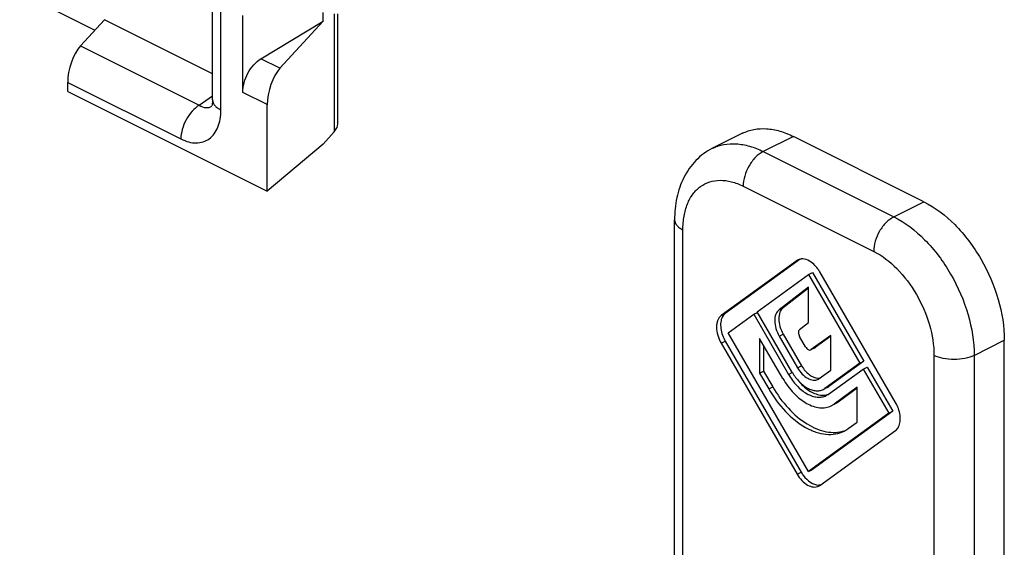
# Model space of a CAD drawing. Units: millimetres. Extents: x 88 to 682, y 85 to 505.
# Drawn here: x 195 to 229, y 219 to 238 of the extents above; entities that cross this region are included whole.
import ezdxf

# ---------------------------------------------------------------- set-up
doc = ezdxf.new("R2010")
doc.units = ezdxf.units.MM

msp = doc.modelspace()

# ---------------------------------------------------------------- linework, layer by layer
for p, q in [((201.403, 234.686), (201.403, 247.723)), ((194.614, 238.471), (197.262, 237.147)), ((197.594, 237.511), (196.751, 236.588)), ((202.463, 234.952), (202.463, 237.657)), ((203.108, 236.138), (205.291, 237.463)), ((203.776, 235.804), (205.291, 237.463)), ((205.291, 237.463), (205.291, 237.76)), ((205.797, 237.717), (205.797, 233.85)), ((196.303, 234.98), (196.303, 235.304)), ((196.303, 234.98), (203.327, 231.468)), ((203.327, 231.468), (203.327, 234.52)), ((205.797, 233.85), (205.775, 233.708)), ((205.68, 233.559), (205.291, 233.133)), ((220.06, 233.512), (218.999, 232.982)), ((226.445, 231.1), (221.849, 233.398)), ((205.291, 233.133), (203.327, 231.468)), ((217.667, 161.864), (217.667, 230.465)), ((221.979, 229.031), (219.311, 227.098)), ((222.084, 229.076), (219.452, 227.168)), ((222.021, 229.057), (221.979, 229.031)), ((220.571, 227.227), (222.379, 228.538)), ((222.379, 228.538), (222.52, 228.608)), ((222.379, 228.538), (224.187, 225.418)), ((222.52, 228.608), (224.329, 225.489)), ((225.447, 224.029), (222.779, 228.631)), ((222.379, 228.093), (221.344, 227.297)), ((222.379, 226.846), (222.379, 228.093)), ((222.379, 228.055), (221.485, 227.368)), ((219.551, 226.488), (220.451, 227.14)), ((220.451, 227.14), (220.581, 227.205)), ((220.451, 227.14), (221.679, 225.021)), ((221.799, 225.108), (220.571, 227.227)), ((222.065, 226.605), (222.379, 226.846)), ((222.379, 221.609), (219.551, 226.488)), ((221.35, 226.372), (221.999, 225.253)), ((221.492, 226.442), (222.14, 225.324)), ((222.279, 225.995), (222.067, 226.361)), ((223.171, 226.396), (222.479, 225.895)), ((223.171, 226.365), (222.62, 225.966)), ((223.171, 225.172), (223.171, 226.396)), ((219.311, 226.118), (221.979, 221.515)), ((219.452, 226.188), (222.12, 221.586)), ((221.479, 224.876), (220.659, 226.29)), ((220.659, 226.29), (220.659, 225.066)), ((220.801, 226.046), (220.801, 225.136)), ((229.273, 215.397), (229.273, 226.222)), ((222.61, 225.959), (222.468, 225.889)), ((222.468, 225.889), (222.479, 225.895)), ((222.62, 225.966), (222.61, 225.96)), ((224.187, 225.418), (222.959, 224.528)), ((224.329, 225.489), (223.1, 224.599)), ((224.187, 225.418), (224.329, 225.489)), ((220.659, 225.066), (220.801, 225.136)), ((220.659, 225.066), (220.979, 224.514)), ((220.801, 225.136), (221.12, 224.585)), ((222.759, 224.873), (223.171, 225.172)), ((223.079, 224.321), (224.307, 225.212)), ((224.307, 225.212), (224.449, 225.282)), ((224.307, 225.212), (225.207, 223.659)), ((224.449, 225.282), (225.349, 223.73)), ((222.719, 224.849), (222.759, 224.873)), ((223.1, 224.599), (223.039, 224.562)), ((222.898, 224.491), (222.959, 224.528)), ((223.039, 224.562), (222.962, 224.523)), ((223.005, 224.277), (223.079, 224.321)), ((224.099, 224.57), (223.279, 223.976)), ((224.099, 224.539), (223.42, 224.047)), ((224.099, 223.346), (224.099, 224.57)), ((223.184, 223.919), (223.279, 223.976)), ((223.325, 223.989), (223.283, 223.968)), ((223.42, 224.047), (223.325, 223.99)), ((225.207, 223.659), (222.379, 221.609)), ((225.349, 223.73), (222.52, 221.68)), ((225.207, 223.659), (225.349, 223.73)), ((223.779, 223.114), (224.099, 223.346)), ((222.779, 221.115), (225.447, 223.049)), ((222.379, 221.609), (222.52, 221.68)), ((222.737, 221.09), (222.779, 221.115))]:
    msp.add_line(p, q)
at = {"color": 9}
for p, q in [((201.696, 234.333), (201.696, 247.369)), ((201.403, 235.607), (197.594, 237.511)), ((205.68, 237.717), (205.68, 233.559)), ((196.751, 236.588), (200.933, 234.497)), ((203.776, 235.804), (203.108, 236.138)), ((196.303, 235.304), (200.288, 233.312)), ((200.933, 234.497), (201.403, 234.833)), ((203.327, 234.52), (202.463, 234.952)), ((221.849, 233.398), (220.788, 232.868)), ((220.788, 232.868), (225.384, 230.57)), ((220.081, 231.649), (224.677, 229.35)), ((225.384, 230.57), (226.445, 231.1)), ((217.96, 162.195), (217.96, 230.111)), ((221.344, 227.297), (221.485, 227.368)), ((219.311, 227.098), (219.452, 227.168)), ((221.35, 226.372), (221.492, 226.442)), ((219.311, 226.118), (219.452, 226.188)), ((228.213, 225.692), (229.273, 226.222)), ((222.479, 225.895), (222.62, 225.966)), ((226.798, 225.692), (226.798, 157.776)), ((228.213, 225.692), (228.213, 155.178)), ((221.999, 225.253), (222.14, 225.324)), ((221.679, 225.021), (221.81, 225.087)), ((223.037, 224.567), (223.1, 224.599)), ((220.979, 224.514), (221.12, 224.585)), ((223.321, 223.997), (223.42, 224.047)), ((221.979, 221.515), (222.12, 221.586))]:
    msp.add_line(p, q, dxfattribs=at)
for centre, radius, start, end in [((221.686, 227.998), 1.263, 30.09, 36.1695), ((220.578, 226.841), 1.301, 199.5952, 210.0907), ((223.397, 226.035), 1.847, 210.1051, 210.9088), ((222.894, 224.94), 0.65, 266.28, 270.4365), ((224.322, 223.377), 1.3, 19.89, 30.105), ((223.158, 223.97), 1.057, 296.5569, 305.1064), ((223.155, 223.975), 1.063, 305.1074, 305.9327), ((223.209, 222.217), 1.258, 210.0935, 216.497)]:
    msp.add_arc(centre, radius, start, end)
for centre, major_axis, ratio, start_param, end_param in [((196.794, 235.766), (0.281, 0.975), 0.41343, 0.695459, 2.178989), ((203.818, 234.981), (0.281, 0.975), 0.41343, 0.695459, 2.178989), ((204.797, 233.771), (0.999, 0.077), 0.551298, -0.531176, -0.253188)]:
    msp.add_ellipse(centre, major_axis=major_axis, ratio=ratio, start_param=start_param, end_param=end_param)
for points, knots in [([(202.463, 234.952), (202.463, 235.066), (202.5, 235.302), (202.636, 235.635), (202.839, 235.927), (203.015, 236.081), (203.108, 236.138)], [0, 0, 0, 0, 0.244044, 0.506352, 0.765221, 1, 1, 1, 1]), ([(201.403, 234.686), (201.403, 234.663), (201.401, 234.593), (201.392, 234.523), (201.378, 234.478)], [0, 0, 0, 0, 0.324721, 1, 1, 1, 1]), ([(220.06, 233.512), (220.185, 233.575), (220.462, 233.667), (220.912, 233.69), (221.385, 233.6), (221.694, 233.476), (221.849, 233.398)], [0, 0, 0, 0, 0.22712, 0.464648, 0.720837, 1, 1, 1, 1]), ([(218.999, 232.982), (218.783, 232.874), (218.384, 232.579), (217.958, 231.965), (217.715, 231.241), (217.667, 230.726), (217.667, 230.465)], [0, 0, 0, 0, 0.242158, 0.486627, 0.737583, 1, 1, 1, 1]), ([(226.445, 231.1), (226.847, 230.899), (227.615, 230.298), (228.503, 229.105), (229.107, 227.709), (229.273, 226.705), (229.273, 226.222)], [0, 0, 0, 0, 0.229682, 0.488215, 0.7532, 1, 1, 1, 1]), ([(222.706, 228.744), (222.665, 228.799), (222.518, 228.971), (222.283, 229.107), (222.122, 229.087)], [0, 0, 0, 0, 0.297855, 1, 1, 1, 1]), ([(222.122, 229.087), (222.113, 229.086), (222.079, 229.08), (222.045, 229.069), (222.021, 229.057)], [0, 0, 0, 0, 0.254486, 1, 1, 1, 1]), ([(221.485, 227.368), (221.434, 227.329), (221.352, 227.203), (221.322, 226.967), (221.367, 226.701), (221.443, 226.527), (221.492, 226.442)], [0, 0, 0, 0, 0.19473, 0.43023, 0.705249, 1, 1, 1, 1]), ([(219.311, 227.098), (219.255, 227.058), (219.19, 226.963), (219.151, 226.817), (219.138, 226.637), (219.178, 226.393), (219.258, 226.208), (219.311, 226.118)], [0, 0, 0, 0, 0.193896, 0.306154, 0.429674, 0.704654, 1, 1, 1, 1]), ([(219.452, 227.168), (219.408, 227.136), (219.332, 227.04), (219.282, 226.852), (219.287, 226.632), (219.325, 226.481), (219.352, 226.404)], [0, 0, 0, 0, 0.199947, 0.432389, 0.701773, 1, 1, 1, 1]), ([(221.344, 227.297), (221.293, 227.258), (221.21, 227.132), (221.181, 226.896), (221.226, 226.631), (221.302, 226.456), (221.35, 226.372)], [0, 0, 0, 0, 0.194754, 0.430242, 0.705213, 1, 1, 1, 1]), ([(222.065, 226.605), (222.036, 226.583), (222.018, 226.513), (222.034, 226.43), (222.054, 226.383), (222.067, 226.361)], [0, 0, 0, 0, 0.423835, 0.70194, 1, 1, 1, 1]), ([(222.279, 225.995), (222.291, 225.974), (222.318, 225.938), (222.367, 225.897), (222.42, 225.877), (222.455, 225.882), (222.468, 225.889)], [0, 0, 0, 0, 0.302624, 0.57505, 0.80447, 1, 1, 1, 1]), ([(222.14, 225.324), (222.177, 225.261), (222.259, 225.145), (222.439, 224.971), (222.615, 224.887), (222.726, 224.888)], [0, 0, 0, 0, 0.28978, 0.559924, 1, 1, 1, 1]), ([(221.679, 225.021), (221.762, 224.877), (221.951, 224.62), (222.25, 224.373), (222.503, 224.257), (222.682, 224.216), (222.853, 224.219), (222.958, 224.253), (223.005, 224.276)], [0, 0, 0, 0, 0.30176, 0.573231, 0.693586, 0.803201, 0.904098, 1, 1, 1, 1]), ([(221.812, 225.086), (221.882, 224.97), (222.037, 224.763), (222.283, 224.565), (222.489, 224.473), (222.635, 224.44), (222.774, 224.444), (222.859, 224.472), (222.898, 224.491)], [0, 0, 0, 0, 0.301876, 0.572849, 0.693046, 0.802672, 0.903771, 1, 1, 1, 1]), ([(221.999, 225.253), (222.044, 225.175), (222.147, 225.035), (222.334, 224.881), (222.507, 224.815), (222.636, 224.818), (222.693, 224.836), (222.719, 224.849)], [0, 0, 0, 0, 0.302128, 0.573931, 0.802961, 0.903981, 1, 1, 1, 1]), ([(221.479, 224.876), (221.586, 224.691), (221.829, 224.361), (222.214, 224.043), (222.538, 223.893), (222.769, 223.84), (222.988, 223.845), (223.123, 223.888), (223.184, 223.919)], [0, 0, 0, 0, 0.301767, 0.573272, 0.693617, 0.803253, 0.904113, 1, 1, 1, 1]), ([(222.064, 224.751), (222.176, 224.624), (222.411, 224.415), (222.712, 224.3), (222.852, 224.291)], [0, 0, 0, 0, 0.54707, 1, 1, 1, 1]), ([(222.726, 224.888), (222.733, 224.888), (222.761, 224.889), (222.789, 224.894), (222.809, 224.9)], [0, 0, 0, 0, 0.255569, 1, 1, 1, 1]), ([(220.979, 224.514), (221.146, 224.226), (221.523, 223.712), (222.122, 223.217), (222.627, 222.985), (222.985, 222.903), (223.327, 222.909), (223.537, 222.977), (223.631, 223.024)], [0, 0, 0, 0, 0.301767, 0.573272, 0.693617, 0.803253, 0.904113, 1, 1, 1, 1]), ([(221.12, 224.585), (221.277, 224.314), (221.631, 223.826), (222.187, 223.345), (222.658, 223.099), (222.997, 222.995), (223.325, 222.968), (223.533, 223.005), (223.629, 223.036)], [0, 0, 0, 0, 0.297781, 0.568651, 0.690125, 0.801474, 0.903862, 1, 1, 1, 1]), ([(222.899, 224.29), (222.915, 224.29), (222.977, 224.293), (223.038, 224.305), (223.082, 224.32)], [0, 0, 0, 0, 0.256461, 1, 1, 1, 1]), ([(225.447, 223.049), (225.492, 223.082), (225.569, 223.179), (225.618, 223.368), (225.612, 223.59), (225.573, 223.742), (225.545, 223.819)], [0, 0, 0, 0, 0.199835, 0.432185, 0.70193, 1, 1, 1, 1]), ([(221.979, 221.515), (222.027, 221.433), (222.135, 221.286), (222.331, 221.123), (222.514, 221.054), (222.65, 221.057), (222.71, 221.076), (222.737, 221.09)], [0, 0, 0, 0, 0.302128, 0.573931, 0.802961, 0.903981, 1, 1, 1, 1]), ([(222.198, 221.469), (222.27, 221.371), (222.424, 221.212), (222.64, 221.127), (222.737, 221.128)], [0, 0, 0, 0, 0.555113, 1, 1, 1, 1]), ([(222.737, 221.128), (222.745, 221.128), (222.775, 221.129), (222.806, 221.134), (222.828, 221.141)], [0, 0, 0, 0, 0.255754, 1, 1, 1, 1])]:
    msp.add_open_spline(points, degree=3, knots=knots)
for points, knots in [([(201.403, 234.686), (201.404, 234.653), (201.418, 234.582), (201.479, 234.487), (201.575, 234.401), (201.653, 234.354), (201.696, 234.333)], [0, 0, 0, 0, 0.206469, 0.4345, 0.698025, 1, 1, 1, 1]), ([(200.933, 234.497), (200.839, 234.44), (200.663, 234.286), (200.461, 233.995), (200.325, 233.662), (200.288, 233.425), (200.288, 233.312)], [0, 0, 0, 0, 0.234779, 0.493647, 0.755955, 1, 1, 1, 1]), ([(200.288, 233.312), (200.375, 233.268), (200.551, 233.199), (200.82, 233.16), (201.072, 233.197), (201.294, 233.309), (201.474, 233.49), (201.603, 233.73), (201.681, 234.017), (201.696, 234.225), (201.696, 234.333)], [0, 0, 0, 0, 0.13486, 0.257235, 0.370326, 0.480065, 0.593334, 0.715911, 0.851266, 1, 1, 1, 1]), ([(200.933, 234.497), (201.004, 234.454), (201.122, 234.408), (201.282, 234.419), (201.351, 234.448), (201.383, 234.467)], [0, 0, 0, 0, 0.52939, 0.766617, 1, 1, 1, 1]), ([(218.999, 232.982), (219.125, 233.045), (219.402, 233.137), (219.851, 233.159), (220.325, 233.07), (220.634, 232.945), (220.788, 232.868)], [0, 0, 0, 0, 0.22712, 0.464648, 0.720837, 1, 1, 1, 1]), ([(220.788, 232.868), (220.687, 232.818), (220.495, 232.668), (220.274, 232.369), (220.123, 232.02), (220.081, 231.769), (220.081, 231.649)], [0, 0, 0, 0, 0.229704, 0.488217, 0.753177, 1, 1, 1, 1]), ([(217.96, 230.111), (217.96, 230.274), (217.983, 230.585), (218.1, 231.018), (218.296, 231.378), (218.566, 231.651), (218.9, 231.82), (219.279, 231.875), (219.685, 231.818), (219.949, 231.715), (220.081, 231.649)], [0, 0, 0, 0, 0.148781, 0.284059, 0.40663, 0.519916, 0.629688, 0.742793, 0.865102, 1, 1, 1, 1]), ([(225.384, 230.57), (225.284, 230.52), (225.091, 230.369), (224.87, 230.071), (224.719, 229.722), (224.677, 229.471), (224.677, 229.35)], [0, 0, 0, 0, 0.229704, 0.488217, 0.753177, 1, 1, 1, 1]), ([(225.384, 230.57), (225.786, 230.369), (226.555, 229.768), (227.442, 228.574), (228.046, 227.178), (228.213, 226.175), (228.213, 225.692)], [0, 0, 0, 0, 0.229682, 0.488215, 0.7532, 1, 1, 1, 1]), ([(217.667, 230.465), (217.667, 230.432), (217.681, 230.361), (217.742, 230.265), (217.838, 230.179), (217.916, 230.133), (217.96, 230.111)], [0, 0, 0, 0, 0.206542, 0.434451, 0.697709, 1, 1, 1, 1]), ([(224.677, 229.35), (224.979, 229.2), (225.555, 228.749), (226.221, 227.854), (226.673, 226.807), (226.798, 226.054), (226.798, 225.692)], [0, 0, 0, 0, 0.22968, 0.488215, 0.753202, 1, 1, 1, 1]), ([(228.213, 225.692), (228.111, 225.641), (227.876, 225.568), (227.505, 225.533), (227.135, 225.568), (226.9, 225.641), (226.798, 225.692)], [0, 0, 0, 0, 0.235399, 0.5, 0.764601, 1, 1, 1, 1])]:
    msp.add_open_spline(points, degree=3, knots=knots, dxfattribs=at)

doc.saveas('drawing.dxf')
